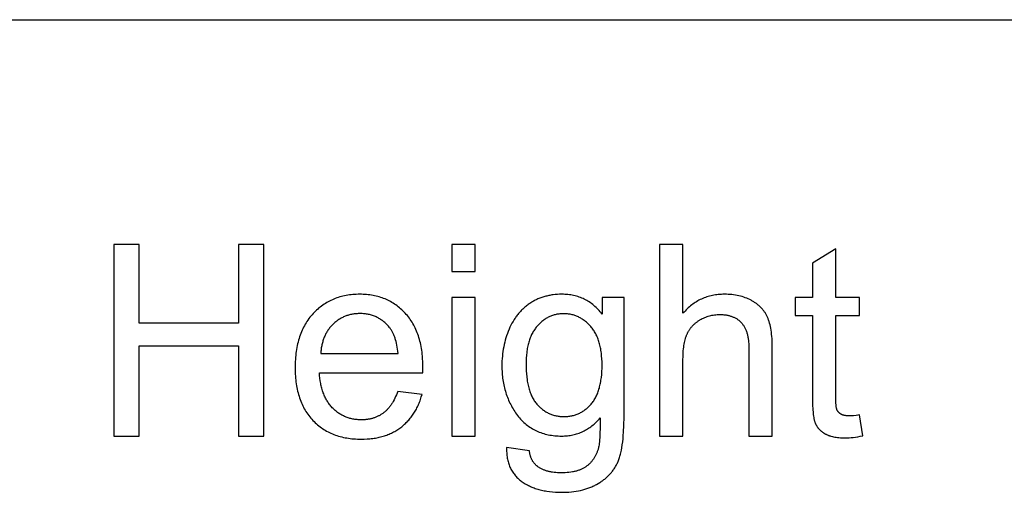
# Model space of a CAD drawing. Units: millimetres. Extents: x 0 to 54000, y 0 to 30000.
# Drawn here: x 24248 to 26305, y 27513 to 28500 of the extents above; entities that cross this region are included whole.
import ezdxf

# ---------------------------------------------------------------- set-up
doc = ezdxf.new("R2010")
doc.units = ezdxf.units.MM
doc.header["$LTSCALE"] = 3
doc.header["$MEASUREMENT"] = 0
doc.layers.add('- TAB', color=4, linetype='Continuous', true_color=0x00ffff)
doc.layers.add('- TITLES', color=7, linetype='Continuous', true_color=0x7fffbf)

msp = doc.modelspace()

# ---------------------------------------------------------------- linework, layer by layer
at = {"layer": '- TAB'}
msp.add_lwpolyline([(0, 28500), (54000, 28500)], dxfattribs=at)
at = {"layer": '- TITLES'}
for points in [[(24497.1, 28030.2), (24444.2, 28030.2)], [(24444.2, 28030.2), (24444.2, 27630.5)], [(24497.1, 27866), (24497.1, 28030.2)], [(24757.8, 28030.2), (24704.9, 28030.2)], [(24704.9, 28030.2), (24704.9, 27866)], [(24757.8, 27630.5), (24757.8, 28030.2)], [(25199.5, 28030.2), (25150.4, 28030.2)], [(25150.4, 28030.2), (25150.4, 27973.8)], [(25199.5, 27973.8), (25199.5, 28030.2)], [(25633.8, 28030.2), (25584.8, 28030.2)], [(25584.8, 28030.2), (25584.8, 27630.5)], [(25633.8, 27886.8), (25633.8, 28030.2)], [(25953.1, 28021.2), (25904.3, 27991.7)], [(25953.1, 27920), (25953.1, 28021.2)], [(25904.3, 27991.7), (25904.3, 27920)], [(25150.4, 27973.8), (25199.5, 27973.8)], [(25089.9, 27762.7), (25090.1, 27775.8), (25090, 27784.6), (25089.6, 27793.2), (25089.2, 27797.4), (25088.8, 27801.6), (25088.4, 27805.6), (25087.8, 27809.6), (25087.2, 27813.6), (25086.5, 27817.5), (25085.8, 27821.3), (25085, 27825.1), (25084.1, 27828.8), (25083.1, 27832.4), (25082, 27836), (25080.9, 27839.5), (25079.7, 27842.9), (25078.5, 27846.3), (25077.2, 27849.6), (25075.8, 27852.9), (25074.3, 27856.1), (25072.7, 27859.2), (25071.1, 27862.3), (25069.4, 27865.3), (25067.7, 27868.2), (25065.8, 27871.1), (25063.9, 27873.9), (25062, 27876.7), (25059.9, 27879.3), (25057.8, 27882), (25055.6, 27884.5), (25053.3, 27887), (25051, 27889.5), (25048.6, 27891.8), (25046.2, 27894.1), (25043.8, 27896.3), (25041.3, 27898.4), (25038.8, 27900.5), (25036.2, 27902.4), (25033.6, 27904.3), (25030.9, 27906.2), (25028.2, 27907.9), (25025.5, 27909.6), (25022.7, 27911.1), (25019.9, 27912.6), (25017, 27914.1), (25014.1, 27915.4), (25011.2, 27916.7), (25008.2, 27917.9), (25005.2, 27919), (25002.1, 27920.1), (24999, 27921), (24995.9, 27921.9), (24992.7, 27922.7), (24989.4, 27923.5), (24986.1, 27924.1), (24982.8, 27924.7), (24979.5, 27925.2), (24976.1, 27925.6), (24972.6, 27926), (24969.1, 27926.2), (24965.6, 27926.4), (24962, 27926.5), (24958.4, 27926.6), (24954.7, 27926.5), (24951, 27926.4), (24947.4, 27926.2), (24943.8, 27926), (24940.2, 27925.6), (24936.7, 27925.2), (24933.3, 27924.6), (24929.8, 27924.1), (24926.5, 27923.4), (24923.1, 27922.6), (24919.8, 27921.8), (24916.6, 27920.9), (24913.4, 27919.9), (24910.2, 27918.9), (24907.1, 27917.7), (24904, 27916.5), (24901, 27915.2), (24898, 27913.8), (24895.1, 27912.4), (24892.2, 27910.8), (24889.3, 27909.2), (24886.5, 27907.5), (24883.8, 27905.7), (24881, 27903.9), (24878.4, 27902), (24875.7, 27899.9), (24873.1, 27897.9), (24870.6, 27895.7), (24868.1, 27893.4), (24865.6, 27891.1), (24863.2, 27888.7), (24860.8, 27886.2), (24858.5, 27883.7), (24856.3, 27881.1), (24854.1, 27878.4), (24852, 27875.6), (24850, 27872.8), (24848, 27869.9), (24846.2, 27867), (24844.4, 27864), (24842.6, 27860.9), (24841, 27857.8), (24839.4, 27854.6), (24837.9, 27851.4), (24836.5, 27848), (24835.1, 27844.7), (24833.8, 27841.2), (24832.6, 27837.7), (24831.5, 27834.1), (24830.4, 27830.5), (24829.4, 27826.8), (24828.5, 27823), (24827.6, 27819.2), (24826.9, 27815.3), (24826.2, 27811.3), (24825.5, 27807.3), (24825, 27803.2), (24824.5, 27799.1), (24824.1, 27794.8), (24823.8, 27790.6), (24823.5, 27786.2), (24823.3, 27781.8), (24823.2, 27772.8), (24823.3, 27764.1), (24823.5, 27759.8), (24823.8, 27755.6), (24824.1, 27751.5), (24824.5, 27747.4), (24825, 27743.4), (24825.5, 27739.5), (24826.1, 27735.6), (24826.8, 27731.7), (24827.6, 27728), (24828.4, 27724.3), (24829.3, 27720.6), (24830.3, 27717), (24831.4, 27713.5), (24832.5, 27710.1), (24833.7, 27706.7), (24835, 27703.3), (24836.3, 27700), (24837.7, 27696.8), (24839.2, 27693.7), (24840.8, 27690.6), (24842.4, 27687.6), (24844.1, 27684.6), (24845.9, 27681.7), (24847.8, 27678.8), (24849.7, 27676), (24851.7, 27673.3), (24853.8, 27670.7), (24855.9, 27668.1), (24858.1, 27665.5), (24860.4, 27663), (24862.8, 27660.6), (24865.2, 27658.3), (24867.6, 27656.1), (24870.1, 27653.9), (24872.7, 27651.8), (24875.3, 27649.8), (24878, 27647.8), (24880.7, 27645.9), (24883.4, 27644.1), (24886.2, 27642.4), (24889.1, 27640.8), (24892, 27639.2), (24895, 27637.7), (24898, 27636.3), (24901.1, 27635), (24904.2, 27633.7), (24907.4, 27632.5), (24910.6, 27631.4), (24913.9, 27630.4), (24917.2, 27629.4), (24920.6, 27628.5), (24924, 27627.7), (24927.5, 27627), (24931, 27626.4), (24934.6, 27625.8), (24938.3, 27625.3), (24942, 27624.9), (24945.7, 27624.5), (24949.5, 27624.3), (24953.3, 27624.1), (24957.2, 27624), (24961.2, 27623.9), (24967.4, 27624), (24973.5, 27624.3), (24979.4, 27624.8), (24982.4, 27625.1), (24985.3, 27625.5), (24988.1, 27625.9), (24990.9, 27626.3), (24993.7, 27626.8), (24996.5, 27627.4), (24999.2, 27628), (25001.9, 27628.6), (25004.5, 27629.3), (25007.1, 27630.1), (25009.7, 27630.8), (25012.2, 27631.7), (25014.7, 27632.6), (25017.2, 27633.5), (25019.6, 27634.5), (25022, 27635.5), (25024.4, 27636.6), (25026.7, 27637.7), (25029, 27638.9), (25031.3, 27640.1), (25033.5, 27641.4), (25035.7, 27642.7), (25037.8, 27644.1), (25039.9, 27645.5), (25042, 27647), (25044.1, 27648.5), (25046.1, 27650), (25048, 27651.6), (25050, 27653.2), (25051.8, 27654.9), (25053.7, 27656.6), (25055.5, 27658.4), (25057.3, 27660.2), (25059, 27662), (25060.7, 27663.8), (25062.3, 27665.7), (25063.9, 27667.7), (25065.5, 27669.7), (25067, 27671.7), (25068.5, 27673.7), (25070, 27675.8), (25071.4, 27678), (25072.8, 27680.2), (25074.1, 27682.4), (25075.4, 27684.6), (25076.6, 27686.9), (25077.8, 27689.2), (25079, 27691.6), (25080.1, 27694), (25081.2, 27696.5), (25082.3, 27699), (25083.3, 27701.5), (25084.3, 27704), (25085.2, 27706.6), (25086.1, 27709.3), (25086.9, 27712), (25088.5, 27717.4)], [(25465.3, 27885.1), (25463.2, 27887.7), (25461.1, 27890.2), (25458.9, 27892.5), (25456.7, 27894.8), (25454.5, 27897.1), (25452.2, 27899.2), (25449.9, 27901.3), (25447.6, 27903.3), (25445.2, 27905.2), (25442.8, 27907), (25440.3, 27908.7), (25437.8, 27910.4), (25435.3, 27912), (25432.8, 27913.5), (25430.2, 27914.9), (25427.6, 27916.2), (25424.9, 27917.5), (25422.2, 27918.6), (25419.5, 27919.7), (25416.7, 27920.8), (25413.9, 27921.7), (25411.1, 27922.5), (25408.2, 27923.3), (25405.3, 27924), (25402.4, 27924.6), (25399.4, 27925.1), (25396.4, 27925.6), (25393.3, 27925.9), (25390.2, 27926.2), (25387.1, 27926.4), (25384, 27926.5), (25380.8, 27926.6), (25376, 27926.5), (25371.3, 27926.3), (25366.7, 27925.9), (25362.2, 27925.4), (25360, 27925.1), (25357.7, 27924.7), (25355.5, 27924.3), (25353.4, 27923.9), (25351.2, 27923.4), (25349.1, 27922.9), (25346.9, 27922.4), (25344.8, 27921.8), (25342.8, 27921.2), (25340.7, 27920.5), (25338.7, 27919.9), (25336.6, 27919.1), (25334.6, 27918.4), (25332.6, 27917.6), (25330.7, 27916.7), (25328.7, 27915.8), (25326.8, 27914.9), (25324.9, 27914), (25323, 27913), (25321.1, 27912), (25319.3, 27910.9), (25317.5, 27909.8), (25315.6, 27908.7), (25313.9, 27907.5), (25312.1, 27906.3), (25310.3, 27905), (25308.6, 27903.8), (25306.9, 27902.5), (25305.3, 27901.1), (25303.6, 27899.8), (25302, 27898.4), (25300.5, 27897), (25298.9, 27895.5), (25297.4, 27894), (25295.9, 27892.5), (25294.4, 27890.9), (25292.9, 27889.4), (25291.5, 27887.7), (25290.1, 27886.1), (25288.7, 27884.4), (25287.4, 27882.7), (25286.1, 27881), (25284.8, 27879.2), (25283.5, 27877.4), (25282.3, 27875.6), (25281.1, 27873.7), (25278.7, 27869.9), (25276.5, 27865.9), (25274.3, 27861.9), (25272.3, 27857.7), (25270.4, 27853.4), (25268.6, 27849), (25266.9, 27844.5), (25265.3, 27840), (25263.8, 27835.5), (25262.5, 27830.8), (25261.2, 27826.2), (25260.1, 27821.5), (25259.1, 27816.7), (25258.2, 27811.9), (25257.5, 27807.1), (25256.8, 27802.2), (25256.3, 27797.2), (25255.9, 27792.2), (25255.6, 27787.1), (25255.4, 27782), (25255.4, 27776.9), (25255.5, 27769.4), (25255.7, 27765.7), (25255.9, 27762.1), (25256.2, 27758.5), (25256.5, 27754.9), (25256.9, 27751.3), (25257.4, 27747.8), (25258, 27744.4), (25258.6, 27740.9), (25259.2, 27737.5), (25260, 27734.1), (25260.8, 27730.8), (25261.6, 27727.4), (25262.6, 27724.2), (25263.6, 27720.9), (25264.6, 27717.7), (25265.7, 27714.5), (25266.9, 27711.4), (25268.2, 27708.3), (25269.5, 27705.2), (25270.8, 27702.2), (25272.3, 27699.1), (25273.8, 27696.2), (25275.3, 27693.2), (25277, 27690.3), (25278.7, 27687.4), (25280.4, 27684.6), (25282.2, 27681.8), (25284.1, 27679), (25286.1, 27676.3), (25288.1, 27673.5), (25290.2, 27670.9), (25292.3, 27668.3), (25294.5, 27665.8), (25296.7, 27663.5), (25299, 27661.1), (25301.3, 27658.9), (25303.7, 27656.8), (25306.1, 27654.7), (25308.6, 27652.7), (25311.2, 27650.8), (25313.8, 27649), (25316.4, 27647.3), (25319.1, 27645.7), (25321.9, 27644.1), (25324.7, 27642.6), (25327.6, 27641.2), (25330.5, 27639.9), (25333.4, 27638.7), (25336.5, 27637.6), (25339.5, 27636.5), (25342.7, 27635.6), (25345.8, 27634.7), (25349.1, 27633.9), (25352.4, 27633.2), (25355.7, 27632.5), (25359.1, 27632), (25362.5, 27631.5), (25366, 27631.1), (25369.6, 27630.8), (25373.2, 27630.6), (25376.8, 27630.5), (25380.5, 27630.5), (25383.5, 27630.5), (25386.5, 27630.6), (25389.4, 27630.8), (25392.3, 27631.1), (25395.1, 27631.4), (25398, 27631.8), (25400.8, 27632.3), (25403.5, 27632.8), (25406.3, 27633.5), (25409, 27634.2), (25411.6, 27634.9), (25414.3, 27635.8), (25416.9, 27636.7), (25419.5, 27637.7), (25422, 27638.8), (25424.6, 27639.9), (25427, 27641.2), (25429.5, 27642.5), (25431.9, 27643.8), (25434.3, 27645.3), (25436.7, 27646.8), (25439, 27648.4), (25441.3, 27650), (25443.6, 27651.8), (25445.9, 27653.6), (25448.1, 27655.5), (25450.2, 27657.4), (25452.4, 27659.5), (25454.5, 27661.6), (25456.6, 27663.8), (25458.7, 27666), (25460.7, 27668.4)], [(25820.6, 27814), (25820.4, 27824.3), (25820.2, 27829.2), (25820, 27834), (25819.6, 27838.6), (25819.2, 27843), (25818.6, 27847.3), (25818, 27851.5), (25817.4, 27855.4), (25816.6, 27859.3), (25815.8, 27862.9), (25814.9, 27866.4), (25813.9, 27869.8), (25813.3, 27871.4), (25812.8, 27873), (25812.2, 27874.5), (25811.6, 27876), (25811, 27877.4), (25810.4, 27878.9), (25809.7, 27880.3), (25809, 27881.6), (25808.3, 27883), (25807.6, 27884.3), (25806.9, 27885.6), (25806.1, 27886.9), (25805.3, 27888.2), (25804.4, 27889.4), (25803.6, 27890.7), (25802.7, 27891.9), (25801.8, 27893.1), (25800.8, 27894.3), (25799.8, 27895.4), (25798.9, 27896.6), (25797.8, 27897.7), (25796.8, 27898.8), (25795.7, 27899.9), (25794.6, 27901), (25793.5, 27902), (25792.3, 27903), (25791.1, 27904), (25789.9, 27905), (25788.7, 27906), (25787.5, 27907), (25786.2, 27907.9), (25784.9, 27908.8), (25783.5, 27909.7), (25782.2, 27910.6), (25780.8, 27911.4), (25779.3, 27912.3), (25777.9, 27913.1), (25776.4, 27913.9), (25774.9, 27914.7), (25773.4, 27915.4), (25770.4, 27916.9), (25767.2, 27918.2), (25764, 27919.4), (25760.8, 27920.6), (25757.5, 27921.6), (25754.1, 27922.6), (25750.6, 27923.4), (25747.1, 27924.2), (25743.5, 27924.8), (25739.8, 27925.3), (25736.1, 27925.8), (25732.3, 27926.1), (25728.4, 27926.4), (25724.5, 27926.5), (25720.5, 27926.6), (25717.3, 27926.5), (25714.1, 27926.4), (25710.9, 27926.2), (25707.7, 27926), (25704.6, 27925.6), (25701.5, 27925.2), (25698.5, 27924.7), (25695.5, 27924.1), (25692.5, 27923.4), (25689.6, 27922.7), (25686.7, 27921.9), (25683.8, 27921), (25681, 27920), (25678.2, 27919), (25675.4, 27917.8), (25672.7, 27916.6), (25670, 27915.3), (25667.3, 27914), (25664.7, 27912.5), (25662.1, 27911), (25659.6, 27909.4), (25657.1, 27907.8), (25654.6, 27906), (25652.1, 27904.2), (25649.7, 27902.3), (25647.3, 27900.3), (25645, 27898.2), (25642.7, 27896.1), (25640.4, 27893.9), (25638.2, 27891.6), (25636, 27889.2), (25633.8, 27886.8)], [(25199.5, 27920), (25150.4, 27920)], [(25150.4, 27920), (25150.4, 27630.5)], [(25199.5, 27630.5), (25199.5, 27920)], [(25510.6, 27920), (25465.3, 27920)], [(25465.3, 27920), (25465.3, 27885.1)], [(25510.6, 27669.7), (25510.6, 27920)], [(25904.3, 27920), (25868.3, 27920)], [(25868.3, 27920), (25868.3, 27881.9)], [(26002.5, 27920), (25953.1, 27920)], [(26002.5, 27881.9), (26002.5, 27920)], [(25038.3, 27803.1), (25037.9, 27807.6), (25037.3, 27811.9), (25036.7, 27816.1), (25035.9, 27820.2), (25035.1, 27824.1), (25034.2, 27827.9), (25033.2, 27831.5), (25032.6, 27833.3), (25032.1, 27835), (25031.5, 27836.7), (25030.9, 27838.4), (25030.2, 27840), (25029.6, 27841.6), (25028.9, 27843.2), (25028.2, 27844.7), (25027.4, 27846.1), (25026.7, 27847.6), (25025.9, 27849), (25025.1, 27850.4), (25024.3, 27851.7), (25023.4, 27853), (25022.5, 27854.3), (25021.6, 27855.5), (25020.7, 27856.7), (25019.8, 27857.9), (25018.3, 27859.6), (25016.8, 27861.3), (25015.3, 27862.9), (25013.7, 27864.5), (25012.1, 27866), (25010.5, 27867.5), (25008.9, 27868.9), (25007.2, 27870.3), (25005.5, 27871.6), (25003.8, 27872.8), (25002, 27874), (25000.2, 27875.1), (24998.4, 27876.2), (24996.6, 27877.3), (24994.7, 27878.2), (24992.9, 27879.1), (24990.9, 27880), (24989, 27880.8), (24987, 27881.5), (24985, 27882.2), (24983, 27882.9), (24981, 27883.5), (24978.9, 27884), (24976.8, 27884.5), (24974.7, 27884.9), (24972.5, 27885.2), (24970.3, 27885.5), (24968.1, 27885.8), (24965.9, 27886), (24963.6, 27886.1), (24961.3, 27886.2), (24959, 27886.2), (24956.9, 27886.2), (24954.8, 27886.1), (24952.7, 27886), (24950.7, 27885.9), (24948.7, 27885.7), (24946.7, 27885.4), (24944.7, 27885.1), (24942.8, 27884.8), (24940.8, 27884.4), (24938.9, 27884), (24937, 27883.6), (24935.1, 27883), (24933.3, 27882.5), (24931.5, 27881.9), (24929.7, 27881.3), (24927.9, 27880.6), (24926.1, 27879.8), (24924.4, 27879.1), (24922.6, 27878.2), (24920.9, 27877.4), (24919.2, 27876.5), (24917.6, 27875.5), (24915.9, 27874.5), (24914.3, 27873.5), (24912.7, 27872.4), (24911.2, 27871.3), (24909.6, 27870.1), (24908.1, 27868.9), (24906.5, 27867.6), (24905.1, 27866.3), (24903.6, 27865), (24902.1, 27863.6), (24900.7, 27862.2), (24899.3, 27860.7), (24898, 27859.2), (24896.7, 27857.7), (24895.4, 27856.2), (24894.2, 27854.6), (24893, 27853), (24891.9, 27851.3), (24890.8, 27849.7), (24889.7, 27848), (24888.7, 27846.2), (24887.7, 27844.5), (24886.8, 27842.7), (24885.9, 27840.9), (24885.1, 27839), (24884.2, 27837.1), (24883.5, 27835.2), (24882.7, 27833.3), (24882, 27831.3), (24881.4, 27829.3), (24880.8, 27827.3), (24880.2, 27825.3), (24879.6, 27823.2), (24879.2, 27821.1), (24878.7, 27818.9), (24878.3, 27816.7), (24877.9, 27814.5), (24877.6, 27812.3), (24877.3, 27810), (24877, 27807.7), (24876.8, 27805.4), (24876.6, 27803.1)], [(24704.9, 27866), (24497.1, 27866)], [(25633.8, 27788.9), (25634, 27797.2), (25634.1, 27801.1), (25634.3, 27805), (25634.6, 27808.7), (25635, 27812.4), (25635.4, 27815.9), (25635.9, 27819.3), (25636.4, 27822.6), (25637, 27825.7), (25637.7, 27828.8), (25638.4, 27831.7), (25639.2, 27834.5), (25640.1, 27837.3), (25640.5, 27838.6), (25641, 27839.8), (25641.5, 27841.1), (25642, 27842.3), (25642.5, 27843.5), (25643.1, 27844.7), (25643.6, 27845.9), (25644.2, 27847), (25644.8, 27848.2), (25645.5, 27849.3), (25646.1, 27850.4), (25646.8, 27851.5), (25647.5, 27852.6), (25648.2, 27853.6), (25648.9, 27854.7), (25649.7, 27855.7), (25650.5, 27856.7), (25651.3, 27857.7), (25652.1, 27858.7), (25653, 27859.7), (25653.8, 27860.6), (25654.7, 27861.6), (25655.6, 27862.5), (25656.5, 27863.4), (25657.5, 27864.3), (25658.5, 27865.1), (25659.5, 27866), (25660.5, 27866.8), (25661.5, 27867.7), (25662.6, 27868.5), (25663.7, 27869.3), (25664.8, 27870), (25665.9, 27870.8), (25667.1, 27871.6), (25668.2, 27872.3), (25669.4, 27873), (25671.8, 27874.4), (25674.3, 27875.7), (25676.7, 27876.8), (25679.2, 27878), (25681.7, 27879), (25684.2, 27879.9), (25686.7, 27880.7), (25689.3, 27881.5), (25691.9, 27882.2), (25694.5, 27882.7), (25697.1, 27883.2), (25699.7, 27883.6), (25702.4, 27883.9), (25705, 27884.1), (25707.7, 27884.3), (25710.4, 27884.3), (25712.3, 27884.3), (25714, 27884.3), (25715.8, 27884.2), (25717.5, 27884.1), (25719.2, 27883.9), (25720.9, 27883.7), (25722.6, 27883.5), (25724.2, 27883.3), (25725.8, 27883), (25727.4, 27882.7), (25728.9, 27882.3), (25730.5, 27882), (25732, 27881.6), (25733.4, 27881.1), (25734.9, 27880.6), (25736.3, 27880.1), (25737.7, 27879.6), (25739.1, 27879), (25740.4, 27878.4), (25741.8, 27877.8), (25743, 27877.1), (25744.3, 27876.4), (25745.6, 27875.7), (25746.8, 27874.9), (25748, 27874.1), (25749.1, 27873.2), (25750.3, 27872.4), (25751.4, 27871.5), (25752.5, 27870.5), (25753.5, 27869.6), (25754.6, 27868.6), (25755.6, 27867.5), (25756.6, 27866.5), (25757.5, 27865.4), (25758.4, 27864.2), (25759.3, 27863), (25760.2, 27861.8), (25761, 27860.6), (25761.8, 27859.3), (25762.6, 27857.9), (25763.3, 27856.5), (25764, 27855.1), (25764.7, 27853.7), (25765.3, 27852.2), (25765.9, 27850.6), (25766.5, 27849), (25767, 27847.4), (25767.5, 27845.8), (25768, 27844.1), (25768.5, 27842.3), (25768.9, 27840.6), (25769.3, 27838.8), (25769.6, 27836.9), (25770, 27835), (25770.3, 27833.1), (25770.5, 27831.1), (25771, 27827.1), (25771.3, 27822.9), (25771.5, 27818.5), (25771.5, 27814)], [(25868.3, 27881.9), (25904.3, 27881.9)], [(25904.3, 27881.9), (25904.3, 27715.3)], [(25953.1, 27712.5), (25953.1, 27881.9)], [(25953.1, 27881.9), (26002.5, 27881.9)], [(24497.1, 27630.5), (24497.1, 27818.9)], [(24497.1, 27818.9), (24704.9, 27818.9)], [(24704.9, 27818.9), (24704.9, 27630.5)], [(24876.6, 27803.1), (25038.3, 27803.1)], [(25771.5, 27814), (25771.5, 27630.5)], [(25820.6, 27630.5), (25820.6, 27814)], [(25633.8, 27630.5), (25633.8, 27788.9)], [(25037.8, 27723.7), (25036.4, 27719.9), (25034.9, 27716.2), (25033.3, 27712.7), (25031.7, 27709.2), (25030, 27705.9), (25028.3, 27702.8), (25026.5, 27699.8), (25025.6, 27698.3), (25024.6, 27696.9), (25023.7, 27695.5), (25022.7, 27694.1), (25021.7, 27692.8), (25020.7, 27691.5), (25019.7, 27690.2), (25018.7, 27689), (25017.6, 27687.8), (25016.6, 27686.6), (25015.5, 27685.5), (25014.4, 27684.4), (25013.3, 27683.3), (25012.2, 27682.3), (25011, 27681.3), (25009.9, 27680.3), (25008.7, 27679.4), (25007.5, 27678.5), (25006.3, 27677.6), (25005.1, 27676.7), (25003.9, 27675.9), (25002.6, 27675.1), (25001.4, 27674.4), (25000.1, 27673.6), (24998.8, 27672.9), (24997.5, 27672.3), (24996.2, 27671.6), (24994.8, 27671), (24993.5, 27670.4), (24992.1, 27669.8), (24990.7, 27669.3), (24989.3, 27668.8), (24987.9, 27668.3), (24986.5, 27667.8), (24985, 27667.4), (24983.5, 27667), (24982.1, 27666.6), (24980.6, 27666.3), (24979.1, 27666), (24977.5, 27665.7), (24976, 27665.4), (24974.4, 27665.2), (24972.9, 27665), (24971.3, 27664.8), (24969.7, 27664.6), (24968.1, 27664.5), (24964.8, 27664.3), (24961.4, 27664.3), (24959.2, 27664.3), (24957, 27664.4), (24954.7, 27664.5), (24952.6, 27664.7), (24950.4, 27664.9), (24948.3, 27665.2), (24946.1, 27665.5), (24944.1, 27665.9), (24942, 27666.3), (24939.9, 27666.8), (24937.9, 27667.3), (24935.9, 27667.8), (24934, 27668.5), (24932, 27669.1), (24930.1, 27669.8), (24928.2, 27670.6), (24926.3, 27671.4), (24924.4, 27672.3), (24922.6, 27673.2), (24920.8, 27674.2), (24919, 27675.2), (24917.2, 27676.3), (24915.5, 27677.4), (24913.8, 27678.5), (24912.1, 27679.8), (24910.4, 27681), (24908.8, 27682.3), (24907.2, 27683.7), (24905.6, 27685.1), (24904, 27686.6), (24902.4, 27688.1), (24900.9, 27689.6), (24899.4, 27691.2), (24898, 27692.9), (24896.5, 27694.6), (24895.2, 27696.3), (24893.8, 27698.1), (24892.6, 27699.9), (24891.3, 27701.8), (24890.1, 27703.7), (24889, 27705.7), (24887.8, 27707.7), (24886.8, 27709.7), (24885.7, 27711.8), (24884.7, 27713.9), (24883.8, 27716.1), (24882.9, 27718.3), (24882, 27720.6), (24881.2, 27722.9), (24880.4, 27725.2), (24879.7, 27727.6), (24879, 27730.1), (24878.3, 27732.5), (24877.7, 27735.1), (24877.1, 27737.6), (24876.6, 27740.2), (24876.1, 27742.9), (24875.7, 27745.6), (24874.9, 27751.1), (24874.3, 27756.8), (24873.9, 27762.7)], [(24873.9, 27762.7), (25089.9, 27762.7)], [(25088.5, 27717.4), (25037.8, 27723.7)], [(25904.3, 27715.3), (25904.4, 27704.7), (25904.7, 27695.1), (25905.2, 27686.4), (25905.8, 27678.7), (25906.2, 27675.2), (25906.7, 27671.9), (25907.1, 27668.9), (25907.7, 27666.1), (25908, 27664.8), (25908.3, 27663.6), (25908.6, 27662.4), (25908.9, 27661.2), (25909.2, 27660.2), (25909.6, 27659.2), (25909.9, 27658.2), (25910.3, 27657.3), (25910.7, 27656.5), (25911.1, 27655.6), (25911.5, 27654.8), (25911.9, 27654), (25912.4, 27653.2), (25912.9, 27652.3), (25913.4, 27651.6), (25913.9, 27650.8), (25914.4, 27650), (25914.9, 27649.2), (25915.5, 27648.5), (25916, 27647.7), (25916.6, 27647), (25917.2, 27646.3), (25917.9, 27645.6), (25918.5, 27644.9), (25919.1, 27644.2), (25919.8, 27643.5), (25920.5, 27642.8), (25921.2, 27642.2), (25921.9, 27641.5), (25922.7, 27640.9), (25923.4, 27640.3), (25924.2, 27639.7), (25925, 27639.1), (25925.8, 27638.5), (25926.6, 27637.9), (25927.5, 27637.3), (25929.2, 27636.2), (25931, 27635.1), (25932, 27634.6), (25932.9, 27634.1), (25933.9, 27633.6), (25934.9, 27633.1), (25935.9, 27632.7), (25937, 27632.2), (25938.1, 27631.8), (25939.1, 27631.4), (25940.3, 27631), (25941.4, 27630.6), (25942.6, 27630.3), (25943.8, 27630), (25946.2, 27629.3), (25948.8, 27628.8), (25951.4, 27628.3), (25954.1, 27627.8), (25957, 27627.5), (25959.9, 27627.2), (25962.9, 27626.9), (25966, 27626.8), (25969.2, 27626.7), (25972.5, 27626.6), (25976.6, 27626.7), (25980.9, 27626.9), (25985.4, 27627.3), (25989.9, 27627.7), (25994.6, 27628.4), (25999.5, 27629.1), (26004.5, 27630), (26009.6, 27631)], [(26002.5, 27674.4), (25996.1, 27673.5), (25990.4, 27672.9), (25987.8, 27672.7), (25985.3, 27672.6), (25983.1, 27672.5), (25980.9, 27672.5), (25979.6, 27672.5), (25978.3, 27672.5), (25977, 27672.6), (25975.8, 27672.7), (25974.6, 27672.8), (25973.5, 27673), (25972.4, 27673.1), (25971.3, 27673.3), (25970.3, 27673.6), (25969.8, 27673.7), (25969.3, 27673.8), (25968.8, 27674), (25968.3, 27674.1), (25967.9, 27674.3), (25967.4, 27674.5), (25967, 27674.6), (25966.5, 27674.8), (25966.1, 27675), (25965.7, 27675.2), (25965.3, 27675.4), (25964.9, 27675.6), (25964.5, 27675.8), (25964.2, 27676), (25963.8, 27676.2), (25963.4, 27676.5), (25963.1, 27676.7), (25962.7, 27676.9), (25962.4, 27677.2), (25962.1, 27677.4), (25961.8, 27677.7), (25961.4, 27677.9), (25961.1, 27678.2), (25960.8, 27678.5), (25960.5, 27678.7), (25960.2, 27679), (25959.9, 27679.3), (25959.7, 27679.6), (25959.4, 27679.9), (25959.1, 27680.2), (25958.9, 27680.5), (25958.6, 27680.8), (25958.4, 27681.1), (25958.1, 27681.4), (25957.9, 27681.7), (25957.6, 27682), (25957.4, 27682.4), (25957.2, 27682.7), (25957, 27683), (25956.8, 27683.4), (25956.6, 27683.7), (25956.4, 27684.1), (25956.2, 27684.4), (25956, 27684.8), (25955.9, 27685.2), (25955.7, 27685.5), (25955.6, 27685.7), (25955.6, 27685.9), (25955.4, 27686.4), (25955.2, 27686.8), (25955.1, 27687.3), (25955, 27687.8), (25954.8, 27688.3), (25954.7, 27688.9), (25954.6, 27689.5), (25954.3, 27690.8), (25954.1, 27692.2), (25953.9, 27693.7), (25953.8, 27695.3), (25953.5, 27698.9), (25953.3, 27703), (25953.2, 27707.5), (25953.1, 27712.5)], [(25265.2, 27606.5), (25265.2, 27603.6), (25265.2, 27600.7), (25265.3, 27597.9), (25265.4, 27595.1), (25265.7, 27592.4), (25265.9, 27589.7), (25266.3, 27587.1), (25266.7, 27584.5), (25267.2, 27582), (25267.7, 27579.5), (25268.3, 27577), (25269, 27574.6), (25269.7, 27572.3), (25270.5, 27570), (25271.4, 27567.7), (25272.3, 27565.5), (25273.3, 27563.3), (25274.4, 27561.2), (25275.5, 27559.1), (25276.7, 27557.1), (25278, 27555.1), (25279.3, 27553.1), (25280.7, 27551.2), (25282.1, 27549.4), (25283.6, 27547.6), (25285.2, 27545.8), (25286.8, 27544.1), (25288.5, 27542.5), (25290.3, 27540.8), (25292.1, 27539.3), (25294, 27537.7), (25296, 27536.3), (25298, 27534.8), (25300.1, 27533.4), (25302.2, 27532.1), (25304.3, 27530.8), (25306.5, 27529.5), (25308.7, 27528.3), (25310.9, 27527.2), (25313.2, 27526.1), (25315.5, 27525), (25317.9, 27524), (25320.3, 27523), (25322.7, 27522.1), (25325.2, 27521.2), (25327.7, 27520.3), (25330.3, 27519.5), (25332.9, 27518.8), (25335.5, 27518.1), (25338.2, 27517.4), (25340.9, 27516.8), (25343.7, 27516.2), (25346.4, 27515.7), (25349.3, 27515.2), (25355, 27514.4), (25361, 27513.8), (25367.1, 27513.3), (25373.3, 27513), (25379.7, 27512.9), (25385.1, 27513), (25390.4, 27513.2), (25395.6, 27513.5), (25400.7, 27514), (25405.6, 27514.5), (25410.5, 27515.2), (25415.2, 27516.1), (25419.9, 27517), (25424.4, 27518.1), (25428.9, 27519.3), (25433.2, 27520.7), (25435.3, 27521.4), (25437.4, 27522.1), (25439.5, 27522.9), (25441.5, 27523.7), (25443.5, 27524.6), (25445.5, 27525.5), (25447.5, 27526.4), (25449.4, 27527.3), (25451.3, 27528.3), (25453.2, 27529.3), (25456.9, 27531.4), (25460.4, 27533.6), (25462.1, 27534.7), (25463.8, 27535.9), (25465.5, 27537), (25467.1, 27538.2), (25468.7, 27539.4), (25470.3, 27540.7), (25471.8, 27542), (25473.3, 27543.2), (25474.8, 27544.6), (25476.2, 27545.9), (25477.6, 27547.3), (25479, 27548.6), (25480.4, 27550), (25481.7, 27551.5), (25483, 27552.9), (25484.2, 27554.4), (25485.4, 27555.9), (25486.6, 27557.4), (25487.8, 27559), (25488.9, 27560.5), (25490, 27562.1), (25491.1, 27563.7), (25492.1, 27565.4), (25493.1, 27567), (25494.1, 27568.7), (25495, 27570.4), (25495.9, 27572.1), (25496.8, 27573.9), (25497.7, 27575.7), (25498.5, 27577.6), (25499.3, 27579.5), (25500, 27581.6), (25500.8, 27583.7), (25501.5, 27585.9), (25502.2, 27588.1), (25502.8, 27590.5), (25503.5, 27592.9), (25504.1, 27595.4), (25505.2, 27600.6), (25506.2, 27606.1), (25507.1, 27612), (25507.9, 27618.1), (25508.6, 27624.6), (25509.2, 27631.3), (25509.7, 27638.4), (25510.4, 27653.4), (25510.6, 27669.7)], [(25460.7, 27668.4), (25460.6, 27646.4), (25460.3, 27637), (25459.9, 27628.6), (25459.4, 27621.3), (25459.1, 27618), (25458.8, 27614.9), (25458.4, 27612.2), (25458, 27609.6), (25457.6, 27607.4), (25457.4, 27606.4), (25457.1, 27605.4), (25456.7, 27603.9), (25456.3, 27602.4), (25455.8, 27600.9), (25455.3, 27599.4), (25454.8, 27598), (25454.3, 27596.6), (25453.7, 27595.2), (25453.1, 27593.8), (25452.5, 27592.4), (25451.9, 27591.1), (25451.2, 27589.8), (25450.5, 27588.5), (25449.8, 27587.2), (25449.1, 27586), (25448.4, 27584.8), (25447.6, 27583.6), (25446.8, 27582.4), (25446, 27581.2), (25445.1, 27580.1), (25444.3, 27579), (25443.4, 27577.9), (25442.5, 27576.8), (25441.5, 27575.7), (25440.6, 27574.7), (25439.6, 27573.7), (25438.6, 27572.7), (25437.6, 27571.7), (25436.5, 27570.8), (25435.4, 27569.9), (25434.3, 27569), (25433.2, 27568.1), (25432.1, 27567.2), (25430.9, 27566.4), (25429.7, 27565.6), (25428.4, 27564.8), (25427.2, 27564), (25425.9, 27563.3), (25424.6, 27562.6), (25423.2, 27561.9), (25421.8, 27561.2), (25420.4, 27560.6), (25419, 27560), (25417.5, 27559.4), (25416, 27558.9), (25414.4, 27558.4), (25412.9, 27557.9), (25411.3, 27557.4), (25409.6, 27557), (25408, 27556.6), (25406.3, 27556.2), (25404.6, 27555.8), (25402.8, 27555.5), (25399.2, 27554.9), (25395.5, 27554.4), (25391.7, 27554.1), (25387.7, 27553.8), (25383.6, 27553.6), (25379.4, 27553.6), (25375.5, 27553.6), (25371.7, 27553.8), (25368, 27554.1), (25364.5, 27554.4), (25361, 27554.9), (25359.3, 27555.2), (25357.6, 27555.5), (25355.9, 27555.8), (25354.3, 27556.2), (25352.7, 27556.6), (25351.1, 27557), (25349.6, 27557.4), (25348.1, 27557.9), (25346.6, 27558.4), (25345.1, 27558.9), (25343.7, 27559.4), (25342.3, 27560), (25340.9, 27560.6), (25339.5, 27561.2), (25338.2, 27561.9), (25336.9, 27562.6), (25335.6, 27563.3), (25334.3, 27564), (25333.1, 27564.8), (25331.9, 27565.6), (25330.7, 27566.4), (25329.5, 27567.2), (25328.7, 27567.9), (25327.9, 27568.5), (25327.1, 27569.2), (25326.3, 27569.9), (25325.5, 27570.7), (25324.8, 27571.4), (25324.1, 27572.2), (25323.4, 27573), (25322.7, 27573.8), (25322.1, 27574.7), (25321.4, 27575.6), (25320.8, 27576.5), (25320.2, 27577.4), (25319.6, 27578.3), (25319.1, 27579.3), (25318.6, 27580.3), (25318.1, 27581.3), (25317.6, 27582.4), (25317.1, 27583.4), (25316.6, 27584.5), (25316.2, 27585.6), (25315.8, 27586.8), (25315.4, 27587.9), (25315.1, 27589.1), (25314.7, 27590.3), (25314.4, 27591.5), (25314.1, 27592.8), (25313.8, 27594), (25313.6, 27595.3), (25313.3, 27596.7), (25313.1, 27598), (25312.9, 27599.4)], [(26009.6, 27631), (26002.5, 27674.4)], [(24444.2, 27630.5), (24497.1, 27630.5)], [(24704.9, 27630.5), (24757.8, 27630.5)], [(25150.4, 27630.5), (25199.5, 27630.5)], [(25584.8, 27630.5), (25633.8, 27630.5)], [(25771.5, 27630.5), (25820.6, 27630.5)], [(25312.9, 27599.4), (25265.2, 27606.5)]]:
    msp.add_lwpolyline(points, dxfattribs=at)
msp.add_lwpolyline([(25305.8, 27780.4), (25305.9, 27773.4), (25306.2, 27766.7), (25306.6, 27760.1), (25307.2, 27753.9), (25308, 27747.8), (25308.5, 27744.9), (25309, 27742), (25309.5, 27739.2), (25310.1, 27736.5), (25310.8, 27733.8), (25311.5, 27731.1), (25312.2, 27728.6), (25313, 27726.1), (25313.8, 27723.6), (25314.7, 27721.2), (25315.6, 27718.9), (25316.5, 27716.6), (25317.5, 27714.4), (25318.5, 27712.3), (25319.6, 27710.2), (25320.8, 27708.2), (25321.9, 27706.2), (25323.1, 27704.3), (25324.4, 27702.4), (25325.7, 27700.7), (25327.1, 27698.9), (25328.4, 27697.3), (25329.9, 27695.7), (25331.3, 27694.1), (25332.8, 27692.6), (25334.3, 27691.1), (25335.8, 27689.7), (25337.3, 27688.4), (25338.9, 27687.1), (25340.5, 27685.8), (25342.1, 27684.6), (25343.7, 27683.5), (25345.4, 27682.4), (25347, 27681.3), (25348.7, 27680.3), (25350.4, 27679.4), (25352.2, 27678.5), (25353.9, 27677.6), (25355.7, 27676.8), (25357.5, 27676.1), (25359.4, 27675.4), (25361.2, 27674.8), (25363.1, 27674.2), (25365, 27673.6), (25366.9, 27673.2), (25368.8, 27672.7), (25370.8, 27672.3), (25372.8, 27672), (25374.8, 27671.7), (25376.8, 27671.5), (25378.9, 27671.3), (25380.9, 27671.2), (25383, 27671.1), (25385.2, 27671.1), (25387.3, 27671.1), (25389.3, 27671.2), (25391.4, 27671.3), (25393.4, 27671.5), (25395.5, 27671.7), (25397.5, 27672), (25399.4, 27672.3), (25401.4, 27672.7), (25403.3, 27673.2), (25405.2, 27673.6), (25407.1, 27674.2), (25409, 27674.8), (25410.8, 27675.4), (25412.7, 27676.1), (25414.5, 27676.8), (25416.2, 27677.6), (25418, 27678.4), (25419.7, 27679.3), (25421.5, 27680.3), (25423.2, 27681.3), (25424.8, 27682.3), (25426.5, 27683.4), (25428.1, 27684.5), (25429.7, 27685.7), (25431.3, 27687), (25432.9, 27688.3), (25434.4, 27689.6), (25436, 27691), (25437.5, 27692.5), (25439, 27694), (25440.4, 27695.5), (25441.9, 27697.1), (25443.3, 27698.8), (25444.6, 27700.5), (25446, 27702.3), (25447.2, 27704.1), (25448.5, 27706), (25449.7, 27707.9), (25450.8, 27709.9), (25451.9, 27712), (25452.9, 27714.1), (25454, 27716.3), (25454.9, 27718.5), (25455.8, 27720.8), (25456.7, 27723.2), (25457.5, 27725.6), (25458.3, 27728), (25459.1, 27730.6), (25459.7, 27733.1), (25460.4, 27735.8), (25461, 27738.5), (25461.6, 27741.2), (25462.1, 27744.1), (25462.5, 27746.9), (25463, 27749.8), (25463.3, 27752.8), (25464, 27759), (25464.4, 27765.4), (25464.7, 27772), (25464.8, 27778.8), (25464.7, 27785.3), (25464.4, 27791.7), (25463.9, 27797.8), (25463.3, 27803.7), (25462.9, 27806.6), (25462.5, 27809.5), (25462, 27812.3), (25461.5, 27815), (25460.9, 27817.7), (25460.3, 27820.3), (25459.6, 27822.9), (25458.9, 27825.4), (25458.1, 27827.9), (25457.3, 27830.3), (25456.5, 27832.7), (25455.6, 27835), (25454.6, 27837.3), (25453.6, 27839.5), (25452.6, 27841.7), (25451.5, 27843.8), (25450.4, 27845.9), (25449.2, 27847.9), (25448, 27849.9), (25446.7, 27851.8), (25445.4, 27853.7), (25444, 27855.5), (25442.6, 27857.2), (25441.2, 27859), (25439.7, 27860.6), (25438.2, 27862.2), (25436.7, 27863.8), (25435.1, 27865.3), (25433.6, 27866.7), (25432, 27868.1), (25430.4, 27869.5), (25428.8, 27870.8), (25427.2, 27872), (25425.5, 27873.2), (25423.8, 27874.3), (25422.1, 27875.4), (25420.4, 27876.4), (25418.7, 27877.4), (25417, 27878.3), (25415.2, 27879.2), (25413.4, 27880), (25411.6, 27880.8), (25409.8, 27881.5), (25407.9, 27882.2), (25406.1, 27882.8), (25404.2, 27883.3), (25402.3, 27883.8), (25400.4, 27884.3), (25398.4, 27884.7), (25396.5, 27885), (25394.5, 27885.3), (25392.5, 27885.5), (25390.5, 27885.7), (25388.5, 27885.8), (25386.4, 27885.9), (25384.3, 27886), (25382.3, 27885.9), (25380.3, 27885.8), (25378.3, 27885.7), (25376.3, 27885.5), (25374.4, 27885.3), (25372.4, 27885), (25370.5, 27884.7), (25368.6, 27884.3), (25366.7, 27883.9), (25364.8, 27883.4), (25363, 27882.8), (25361.2, 27882.2), (25359.4, 27881.6), (25357.6, 27880.9), (25355.8, 27880.1), (25354.1, 27879.3), (25352.3, 27878.5), (25350.6, 27877.5), (25348.9, 27876.6), (25347.3, 27875.6), (25345.6, 27874.5), (25344, 27873.4), (25342.4, 27872.2), (25340.8, 27871), (25339.2, 27869.7), (25337.7, 27868.4), (25336.1, 27867), (25334.6, 27865.6), (25333.1, 27864.1), (25331.6, 27862.6), (25330.2, 27861), (25328.7, 27859.4), (25327.3, 27857.7), (25325.9, 27855.9), (25324.6, 27854.2), (25323.3, 27852.3), (25322.1, 27850.4), (25320.9, 27848.5), (25319.8, 27846.5), (25318.7, 27844.5), (25317.6, 27842.4), (25316.6, 27840.2), (25315.7, 27838), (25314.8, 27835.8), (25313.9, 27833.5), (25313.1, 27831.2), (25312.3, 27828.8), (25311.5, 27826.3), (25310.8, 27823.9), (25310.2, 27821.3), (25309.6, 27818.7), (25309, 27816.1), (25308.5, 27813.4), (25308.1, 27810.6), (25307.6, 27807.8), (25307.2, 27805), (25306.6, 27799.2), (25306.2, 27793.1), (25305.9, 27786.9)], close=True, dxfattribs=at)

doc.saveas('drawing.dxf')
